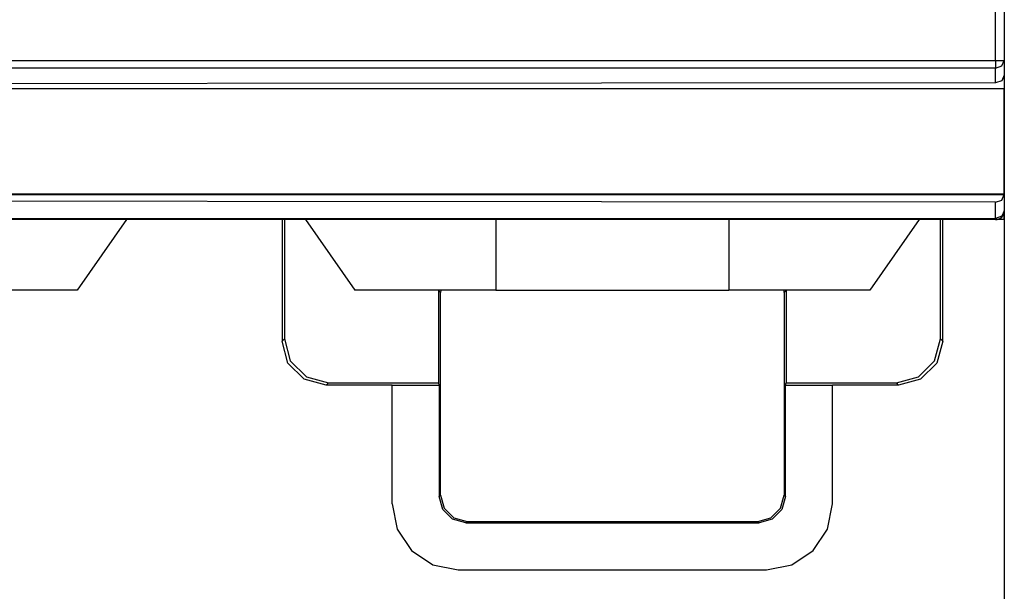
# Model space of a CAD drawing. Extents: x 46 to 251, y -190 to -20.
# Drawn here: x 229 to 251, y -169 to -156 of the extents above; entities that cross this region are included whole.
import ezdxf

# ---------------------------------------------------------------- set-up
doc = ezdxf.new("R2010")
doc.units = 0
doc.header["$MEASUREMENT"] = 0
doc.layers.add('4_0', color=7, linetype='CONTINUOUS')

# ---------------------------------------------------------------- blocks, each defined once
blk = doc.blocks.new('BLOCK_5')
at = {"layer": '4_0', "color": 7}
for points in [[(250.924, -156.533), (250.924, -142.976)], [(251.125, -142.976), (251.125, -156.533)], [(179.525, -156.533), (250.924, -156.533)], [(250.924, -156.706), (179.525, -156.706)], [(250.924, -156.533), (250.924, -156.633), (250.924, -156.706)], [(250.924, -156.706), (251.066, -156.655), (251.125, -156.533)], [(250.924, -156.533), (251.066, -156.533), (251.125, -156.533)], [(250.924, -157.042), (250.924, -156.706)], [(251.125, -156.533), (251.125, -156.869)], [(251.125, -156.533), (251.125, -190.108)], [(251.125, -156.869), (251.066, -156.991), (250.924, -157.042)], [(251.105, -156.943), (251.125, -156.943)], [(251.125, -156.869), (251.125, -156.943)], [(251.125, -156.943), (251.125, -157.069), (251.125, -157.178)], [(250.924, -157.042), (215.124, -157.073)], [(251.125, -157.178), (215.325, -157.178)], [(251.125, -159.566), (251.125, -158.949), (251.125, -158.149), (251.125, -157.178)], [(215.325, -159.566), (251.125, -159.566)], [(215.325, -159.577), (251.125, -159.577)], [(250.924, -159.754), (251.066, -159.704), (251.125, -159.581)], [(251.125, -159.566), (251.125, -159.574), (251.125, -159.577)], [(251.125, -159.581), (251.125, -159.577)], [(251.125, -159.581), (251.125, -159.948)], [(250.924, -159.754), (215.124, -159.723)], [(250.924, -160.121), (250.924, -159.754)], [(251.125, -159.948), (251.066, -160.071), (250.924, -160.121)], [(251.112, -160.017), (251.111, -160.148)], [(179.525, -160.121), (250.924, -160.121)], [(250.924, -160.148), (179.525, -160.148)], [(231.191, -160.148), (230.07, -161.748)], [(234.725, -160.148), (234.725, -162.909)], [(234.777, -160.148), (234.777, -162.856)], [(235.258, -160.148), (236.378, -161.748)], [(239.579, -160.148), (239.579, -161.748)], [(244.87, -160.148), (244.87, -161.748)], [(249.191, -160.148), (248.07, -161.748)], [(249.672, -162.856), (249.672, -160.148)], [(249.725, -162.909), (249.725, -160.148)], [(250.924, -160.148), (250.924, -160.141), (250.924, -160.121)], [(251.111, -160.148), (250.924, -160.148)], [(230.07, -161.748), (229.962, -161.748), (229.642, -161.748), (229.133, -161.748), (228.47, -161.748), (227.699, -161.748), (226.871, -161.748)], [(239.579, -161.748), (238.751, -161.748), (237.978, -161.748), (237.316, -161.748), (236.807, -161.748), (236.488, -161.748), (236.378, -161.748)], [(238.281, -161.764), (238.281, -161.748)], [(238.281, -163.856), (238.281, -161.764)], [(238.324, -161.808), (238.281, -161.764)], [(238.328, -161.748), (238.324, -161.808)], [(238.324, -166.408), (238.324, -161.808)], [(239.579, -161.748), (244.87, -161.748)], [(248.07, -161.748), (247.961, -161.748), (247.642, -161.748), (247.133, -161.748), (246.47, -161.748), (245.699, -161.748), (244.87, -161.748)], [(246.125, -161.808), (246.122, -161.748)], [(246.168, -161.764), (246.125, -161.808)], [(246.125, -161.808), (246.125, -166.408)], [(246.168, -161.748), (246.168, -161.764)], [(246.168, -161.764), (246.168, -163.856)], [(234.725, -162.909), (234.777, -162.856)], [(235.724, -163.908), (235.224, -163.774), (234.858, -163.408), (234.725, -162.909)], [(234.777, -162.856), (234.911, -163.356), (235.277, -163.722), (235.776, -163.856)], [(248.673, -163.856), (249.173, -163.722), (249.538, -163.356), (249.672, -162.856)], [(249.725, -162.909), (249.591, -163.408), (249.225, -163.774), (248.725, -163.908)], [(249.672, -162.856), (249.725, -162.909)], [(235.776, -163.856), (235.724, -163.908)], [(235.776, -163.856), (238.281, -163.856)], [(238.294, -163.908), (238.281, -163.856)], [(246.155, -163.908), (246.168, -163.856)], [(246.168, -163.856), (248.673, -163.856)], [(248.725, -163.908), (248.673, -163.856)], [(237.224, -163.908), (235.724, -163.908)], [(237.224, -166.608), (237.224, -163.908)], [(237.224, -163.908), (238.294, -163.908)], [(238.294, -163.908), (238.294, -166.438)], [(246.155, -163.908), (247.224, -163.908)], [(246.155, -166.438), (246.155, -163.908)], [(247.224, -166.608), (247.224, -163.908)], [(248.725, -163.908), (247.224, -163.908)], [(238.294, -166.438), (238.324, -166.408)], [(238.894, -167.038), (238.594, -166.958), (238.374, -166.738), (238.294, -166.438)], [(238.324, -166.408), (238.405, -166.708), (238.625, -166.928), (238.924, -167.008)], [(245.524, -167.008), (245.825, -166.928), (246.044, -166.708), (246.125, -166.408)], [(246.155, -166.438), (246.075, -166.738), (245.855, -166.958), (245.555, -167.038)], [(246.125, -166.408), (246.155, -166.438)], [(237.224, -166.608), (237.339, -167.182), (237.664, -167.669), (238.15, -167.994), (238.724, -168.108)], [(245.725, -168.108), (246.299, -167.994), (246.785, -167.669), (247.11, -167.182), (247.224, -166.608)], [(238.924, -167.008), (238.894, -167.038)], [(238.924, -167.008), (245.524, -167.008)], [(245.555, -167.038), (245.524, -167.008)], [(238.894, -167.038), (245.555, -167.038)], [(238.724, -168.108), (245.725, -168.108)]]:
    blk.add_lwpolyline(points, dxfattribs=at)
blk.add_open_spline([(250.924, -160.148), (251.035, -160.148), (251.125, -160.058), (251.125, -159.948)], degree=3, dxfattribs=at)

msp = doc.modelspace()

# ---------------------------------------------------------------- block references
at = {"layer": '4_0'}
msp.add_blockref('BLOCK_5', (0, 0), dxfattribs=at)

doc.saveas('drawing.dxf')
